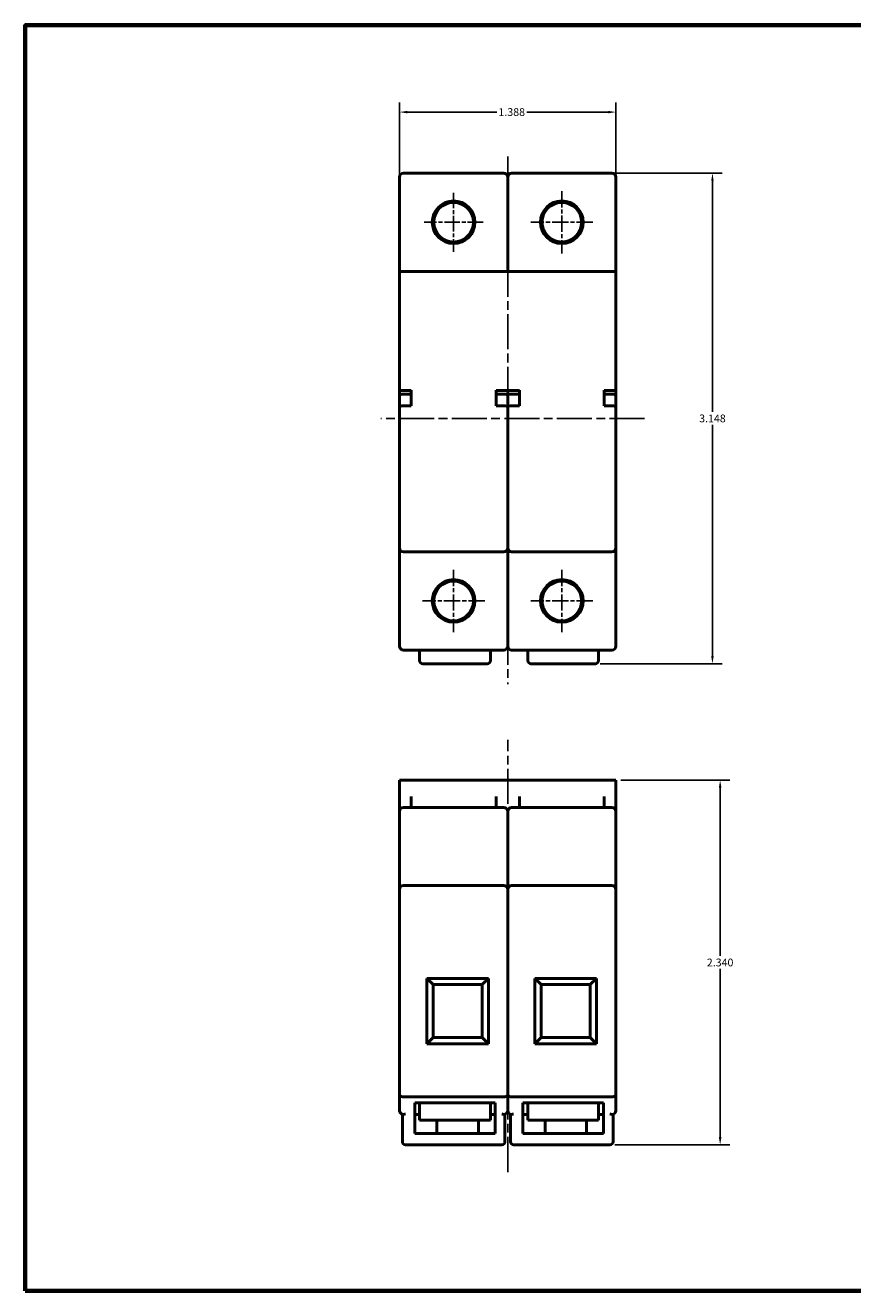
# Model space of a CAD drawing. Extents: x 5 to 275, y 5 to 211.
# Drawn here: x 5 to 140, y 5 to 211 of the extents above; entities that cross this region are included whole.
import ezdxf

# ---------------------------------------------------------------- set-up
doc = ezdxf.new("R2010")
doc.units = 0
doc.header["$LTSCALE"] = 0.5
doc.header["$MEASUREMENT"] = 0
doc.linetypes.add('CHAIN', pattern=[0.7087, 0.4724, -0.0591, 0.1181, -0.0591])
doc.layers.get('0').update_dxf_attribs({"lineweight": 18})
for name, color, linetype, lineweight in [('Border (ANSI)', 7, 'Continuous', 70), ('Center Mark (ANSI)', 7, 'Continuous', 25), ('Centerline (ANSI)', 7, 'Continuous', 25), ('Dimension (ANSI)', 7, 'Continuous', 25), ('Visible (ANSI)', 7, 'Continuous', 50)]:
    doc.layers.add(name, color=color, linetype=linetype, lineweight=lineweight)
doc.styles.add('Note Text (ANSI)', font='TAHOMA.TTF')
doc.dimstyles.new('Default - mm (ANSI)', dxfattribs={"dimscale": 0.5, "dimtxt": 2.54, "dimasz": 2.5, "dimexe": 3.175, "dimexo": 1.6002, "dimgap": 0.8, "dimtad": 0, "dimtih": 1, "dimtoh": 1, "dimdec": 3, "dimlfac": 0.03937, "dimrnd": 1e-08, "dimzin": 0, "dimdsep": 46, "dimtxsty": 'Note Text (ANSI)', "dimcen": 0.09, "dimdle": 10, "dimclrd": 256, "dimclre": 256, "dimclrt": 256, "dimadec": 1, "dimazin": 0, "dimtfac": 1.2, "dimtofl": 0, "dimtmove": 0, "dimatfit": 3, "dimfxl": 1, "dimtolj": 1, "dimtzin": 0, "dimlwd": -1, "dimlwe": -1, "dimarcsym": 0})

# ---------------------------------------------------------------- blocks, each defined once
blk = doc.blocks.new('Borders Default Border')
at = {"layer": 'Border (ANSI)', "flags": 128}
blk.add_lwpolyline([(9.65, 9.65), (9.65, 422.15), (549.15, 422.15), (549.15, 9.65), (9.65, 9.65)], dxfattribs=at)
blk = doc.blocks.new('*D10')
at = {"layer": 'Defpoints', "color": 0}
for p in [(100.45, 186.98), (97.76, 107.02), (116.84, 107.02)]:
    blk.add_point(p, dxfattribs=at)
at = {"layer": 'Dimension (ANSI)'}
for p, q in [((101.25, 186.98), (118.42, 186.98)), ((116.84, 185.73), (116.84, 148.07)), ((116.84, 108.27), (116.84, 145.94)), ((98.56, 107.02), (118.42, 107.02))]:
    blk.add_line(p, q, dxfattribs=at)
for points in [[(116.63, 185.73), (117.04, 185.73), (116.84, 186.98)], [(116.63, 108.27), (117.04, 108.27), (116.84, 107.02)]]:
    blk.add_solid(points, dxfattribs=at)
at = {"layer": 'Dimension (ANSI)', "insert": (116.84, 147), "char_height": 1.27, "attachment_point": 5, "style": 'Note Text (ANSI)'}
blk.add_mtext('\\A1;3.148', dxfattribs=at)
blk = doc.blocks.new('*D11')
at = {"layer": 'Defpoints', "color": 0}
for p in [(65.83, 196.93), (101.09, 148.79), (65.83, 138.03)]:
    blk.add_point(p, dxfattribs=at)
at = {"layer": 'Dimension (ANSI)'}
for p, q in [((65.83, 138.83), (65.83, 198.51)), ((101.09, 149.59), (101.09, 198.51)), ((67.08, 196.93), (81.67, 196.93)), ((99.84, 196.93), (86.56, 196.93))]:
    blk.add_line(p, q, dxfattribs=at)
for points in [[(67.08, 197.13), (67.08, 196.72), (65.83, 196.93)], [(99.84, 197.13), (99.84, 196.72), (101.09, 196.93)]]:
    blk.add_solid(points, dxfattribs=at)
at = {"layer": 'Dimension (ANSI)', "insert": (84.12, 196.93), "char_height": 1.27, "attachment_point": 5, "style": 'Note Text (ANSI)'}
blk.add_mtext('\\A1;1.388', dxfattribs=at)
blk = doc.blocks.new('*D12')
at = {"layer": 'Defpoints', "color": 0}
for p in [(101.09, 88.04), (118.09, 88.04), (100.13, 28.6)]:
    blk.add_point(p, dxfattribs=at)
at = {"layer": 'Dimension (ANSI)'}
for p, q in [((101.89, 88.04), (119.68, 88.04)), ((118.09, 86.79), (118.09, 59.38)), ((118.09, 29.85), (118.09, 57.26)), ((100.93, 28.6), (119.68, 28.6))]:
    blk.add_line(p, q, dxfattribs=at)
for points in [[(117.88, 86.79), (118.3, 86.79), (118.09, 88.04)], [(117.88, 29.85), (118.3, 29.85), (118.09, 28.6)]]:
    blk.add_solid(points, dxfattribs=at)
at = {"layer": 'Dimension (ANSI)', "insert": (118.09, 58.32), "char_height": 1.27, "attachment_point": 5, "style": 'Note Text (ANSI)'}
blk.add_mtext('\\A1;2.340', dxfattribs=at)

msp = doc.modelspace()

# ---------------------------------------------------------------- linework, layer by layer
at = {"layer": 'Center Mark (ANSI)', "linetype": 'CHAIN', "ltscale": 10.695539}
for p, q in [((74.6483, 183.7834), (74.6483, 174.1568)), ((79.4616, 178.9701), (69.835, 178.9701))]:
    msp.add_line(p, q, dxfattribs=at)
at = {"layer": 'Center Mark (ANSI)', "linetype": 'CHAIN', "ltscale": 11.259953}
for p, q in [((92.2759, 184.0374), (92.2759, 173.9028)), ((97.3432, 178.9701), (87.2086, 178.9701)), ((74.6483, 122.3154), (74.6483, 112.1808)), ((92.2759, 122.3154), (92.2759, 112.1808)), ((79.7156, 117.2481), (69.581, 117.2481)), ((97.3432, 117.2481), (87.2086, 117.2481))]:
    msp.add_line(p, q, dxfattribs=at)
at = {"layer": 'Centerline (ANSI)', "linetype": 'CHAIN', "ltscale": 24.192183}
for p, q in [((83.4621, 189.7028), (83.4621, 103.6657)), ((105.7761, 147.0042), (62.7576, 147.0042)), ((83.4621, 24.1647), (83.4621, 94.6076))]:
    msp.add_line(p, q, dxfattribs=at)
at = {"layer": 'Visible (ANSI)'}
for p, q in [((65.8345, 184.9518), (65.8345, 186.3488)), ((82.8271, 186.9838), (66.4695, 186.9838)), ((83.4621, 186.3488), (83.4621, 184.9518)), ((100.4547, 186.9838), (84.0971, 186.9838)), ((101.0897, 186.3488), (101.0897, 184.9518)), ((65.8345, 184.9518), (65.8345, 173.0011)), ((83.4621, 173.0011), (83.4621, 184.9518)), ((101.0897, 173.0011), (101.0897, 184.9518)), ((65.8345, 173.0011), (65.8345, 170.9691)), ((83.4621, 170.9691), (83.4621, 173.0011)), ((101.0897, 170.9691), (101.0897, 173.0011)), ((65.8345, 170.2071), (65.8345, 170.9691)), ((101.0897, 170.9691), (65.8345, 170.9691)), ((65.8345, 170.2071), (65.8345, 154.6115)), ((101.0897, 170.9691), (101.0897, 170.2071)), ((101.0897, 154.6115), (101.0897, 170.2071)), ((65.8345, 151.5635), (65.8345, 154.6115)), ((101.0897, 154.6115), (101.0897, 151.5635)), ((65.8345, 151.5635), (65.8345, 150.6909)), ((67.7395, 151.5635), (65.8345, 151.5635)), ((65.8345, 150.6909), (65.8345, 148.7859)), ((66.4695, 150.9539), (67.7395, 150.9539)), ((67.7395, 151.5874), (67.7395, 149.5713)), ((81.5571, 149.5713), (81.5571, 151.5874)), ((85.3671, 151.5635), (81.5571, 151.5635)), ((82.8271, 150.9539), (81.5571, 150.9539)), ((83.4621, 150.6909), (83.4621, 151.5635)), ((83.4621, 148.7859), (83.4621, 150.6909)), ((84.0971, 150.9539), (85.3671, 150.9539)), ((85.3671, 151.5874), (85.3671, 149.5713)), ((99.1847, 149.5713), (99.1847, 151.5874)), ((101.0897, 151.5635), (99.1847, 151.5635)), ((100.4547, 150.9539), (99.1847, 150.9539)), ((101.0897, 150.6909), (101.0897, 151.5635)), ((101.0897, 148.7859), (101.0897, 150.6909)), ((65.8345, 148.7859), (65.8345, 127.2811)), ((67.7395, 149.0489), (66.4695, 149.0489)), ((67.7395, 149.5713), (67.7395, 149.0489)), ((81.5571, 149.0489), (81.5571, 149.5713)), ((82.8271, 149.0489), (81.5571, 149.0489)), ((83.4621, 127.2811), (83.4621, 148.7859)), ((85.3671, 149.0489), (84.0971, 149.0489)), ((85.3671, 149.5713), (85.3671, 149.0489)), ((99.1847, 149.0489), (99.1847, 149.5713)), ((100.4547, 149.0489), (99.1847, 149.0489)), ((101.0897, 127.2811), (101.0897, 148.7859)), ((65.8345, 125.8841), (65.8345, 127.2811)), ((65.8345, 125.8841), (65.8345, 123.2171)), ((83.4621, 127.2811), (83.4621, 125.8841)), ((83.4621, 123.2171), (83.4621, 125.8841)), ((101.0897, 127.2811), (101.0897, 125.8841)), ((101.0897, 123.2171), (101.0897, 125.8841)), ((66.4695, 125.2491), (82.8271, 125.2491)), ((84.0971, 125.2491), (100.4547, 125.2491)), ((65.8345, 123.2171), (65.8345, 111.2664)), ((83.4621, 111.2664), (83.4621, 123.2171)), ((101.0897, 111.2664), (101.0897, 123.2171)), ((65.8345, 109.8694), (65.8345, 111.2664)), ((83.4621, 111.2664), (83.4621, 109.8694)), ((101.0897, 111.2664), (101.0897, 109.8694)), ((66.4695, 109.2344), (82.8271, 109.2344)), ((69.1111, 109.2344), (69.1111, 107.5326)), ((80.6427, 107.5326), (80.6427, 109.2344)), ((84.0971, 109.2344), (100.4547, 109.2344)), ((86.7387, 109.2344), (86.7387, 107.5326)), ((98.2703, 107.5326), (98.2703, 109.2344)), ((69.6191, 107.0246), (80.1347, 107.0246)), ((87.2467, 107.0246), (97.7623, 107.0246)), ((65.8345, 88.0361), (101.0897, 88.0361)), ((65.8345, 82.9561), (65.8345, 88.0361)), ((101.0897, 88.0361), (101.0897, 82.9561)), ((67.7395, 85.3691), (67.7395, 83.5911)), ((81.5571, 83.5911), (81.5571, 85.3691)), ((85.3671, 85.3691), (85.3671, 83.5911)), ((99.1847, 83.5911), (99.1847, 85.3691)), ((65.8345, 81.5591), (65.8345, 82.9561)), ((82.8271, 83.5911), (66.4695, 83.5911)), ((83.4621, 82.9561), (83.4621, 81.5591)), ((100.4547, 83.5911), (84.0971, 83.5911)), ((101.0897, 82.9561), (101.0897, 81.5591)), ((65.8345, 81.5591), (65.8345, 72.8977)), ((83.4621, 72.8977), (83.4621, 81.5591)), ((101.0897, 72.8977), (101.0897, 81.5591)), ((65.8345, 72.8977), (65.8345, 70.2307)), ((83.4621, 70.2307), (83.4621, 72.8977)), ((101.0897, 70.2307), (101.0897, 72.8977)), ((65.8345, 68.8337), (65.8345, 70.2307)), ((82.8271, 70.8657), (66.4695, 70.8657)), ((83.4621, 70.2307), (83.4621, 68.8337)), ((100.4547, 70.8657), (84.0971, 70.8657)), ((101.0897, 70.2307), (101.0897, 68.8337)), ((65.8345, 68.8337), (65.8345, 38.1682)), ((83.4621, 38.1682), (83.4621, 68.8337)), ((101.0897, 38.1682), (101.0897, 68.8337)), ((70.2795, 55.7273), (70.2795, 45.0593)), ((80.3125, 55.7273), (70.2795, 55.7273)), ((71.2955, 54.7113), (70.2795, 55.7273)), ((80.3125, 55.7273), (79.2965, 54.7113)), ((80.3125, 45.0593), (80.3125, 55.7273)), ((87.9071, 55.7273), (87.9071, 45.0593)), ((97.9401, 55.7273), (87.9071, 55.7273)), ((88.9231, 54.7113), (87.9071, 55.7273)), ((97.9401, 55.7273), (96.9241, 54.7113)), ((97.9401, 45.0593), (97.9401, 55.7273)), ((71.2955, 46.0753), (71.2955, 54.7113)), ((71.2955, 54.7113), (79.2965, 54.7113)), ((79.2965, 54.7113), (79.2965, 46.0753)), ((88.9231, 46.0753), (88.9231, 54.7113)), ((88.9231, 54.7113), (96.9241, 54.7113)), ((96.9241, 54.7113), (96.9241, 46.0753)), ((70.2795, 45.0593), (71.2955, 46.0753)), ((79.2965, 46.0753), (71.2955, 46.0753)), ((80.3125, 45.0593), (79.2965, 46.0753)), ((87.9071, 45.0593), (88.9231, 46.0753)), ((96.9241, 46.0753), (88.9231, 46.0753)), ((97.9401, 45.0593), (96.9241, 46.0753)), ((70.2795, 45.0593), (80.3125, 45.0593)), ((87.9071, 45.0593), (97.9401, 45.0593)), ((65.8345, 36.8316), (65.8345, 38.1682)), ((83.4621, 38.1682), (83.4621, 36.8316)), ((101.0897, 38.1682), (101.0897, 36.8316)), ((65.8345, 36.8316), (65.8345, 34.1881)), ((66.4695, 36.4233), (82.8271, 36.4233)), ((68.3237, 30.6321), (68.3237, 35.4327)), ((68.3237, 35.4327), (69.1111, 35.4327)), ((69.1111, 35.4327), (69.6191, 35.4327)), ((69.1111, 35.4327), (69.1111, 32.6133)), ((69.6191, 35.4327), (80.1347, 35.4327)), ((80.1347, 35.4327), (80.6427, 35.4327)), ((80.6427, 32.6133), (80.6427, 35.4327)), ((80.6427, 35.4327), (81.4301, 35.4327)), ((81.4301, 35.4327), (81.4301, 30.6321)), ((83.4621, 36.8316), (83.4621, 34.1881)), ((84.0971, 36.4233), (100.4547, 36.4233)), ((85.9513, 30.6321), (85.9513, 35.4327)), ((85.9513, 35.4327), (86.7387, 35.4327)), ((86.7387, 35.4327), (87.2467, 35.4327)), ((86.7387, 35.4327), (86.7387, 32.6133)), ((87.2467, 35.4327), (97.7623, 35.4327)), ((97.7623, 35.4327), (98.2703, 35.4327)), ((98.2703, 32.6133), (98.2703, 35.4327)), ((98.2703, 35.4327), (99.0577, 35.4327)), ((99.0577, 35.4327), (99.0577, 30.6321)), ((101.0897, 36.8316), (101.0897, 34.1881)), ((66.2878, 33.5797), (66.2878, 30.6321)), ((69.1111, 33.5531), (68.3237, 33.5531)), ((81.4301, 33.5531), (80.6427, 33.5531)), ((83.0087, 30.6321), (83.0087, 33.5797)), ((83.9154, 33.5797), (83.9154, 30.6321)), ((86.7387, 33.5531), (85.9513, 33.5531)), ((99.0577, 33.5531), (98.2703, 33.5531)), ((100.6363, 30.6321), (100.6363, 33.5797)), ((69.6191, 32.6133), (69.1111, 32.6133)), ((69.6191, 32.6133), (80.1347, 32.6133)), ((71.9216, 32.6133), (71.9216, 30.4289)), ((78.678, 32.6133), (78.678, 30.4289)), ((80.6427, 32.6133), (80.1347, 32.6133)), ((87.2467, 32.6133), (86.7387, 32.6133)), ((87.2467, 32.6133), (97.7623, 32.6133)), ((89.5492, 32.6133), (89.5492, 30.4289)), ((96.3056, 32.6133), (96.3056, 30.4289)), ((98.2703, 32.6133), (97.7623, 32.6133)), ((66.2878, 29.1081), (66.2878, 30.6321)), ((68.3237, 30.6321), (68.3237, 30.4289)), ((81.4301, 30.4289), (68.3237, 30.4289)), ((81.4301, 30.4289), (81.4301, 30.6321)), ((83.0087, 30.6321), (83.0087, 29.1081)), ((83.9154, 29.1081), (83.9154, 30.6321)), ((85.9513, 30.6321), (85.9513, 30.4289)), ((99.0577, 30.4289), (85.9513, 30.4289)), ((99.0577, 30.4289), (99.0577, 30.6321)), ((100.6363, 30.6321), (100.6363, 29.1081)), ((66.7958, 28.6001), (82.5007, 28.6001)), ((84.4234, 28.6001), (100.1283, 28.6001))]:
    msp.add_line(p, q, dxfattribs=at)
at = {"layer": 'Visible (ANSI)', "flags": 128}
for points in [[(66.4695, 36.4233), (66.4239, 36.4243), (66.3789, 36.427), (66.3345, 36.4316), (66.2909, 36.438), (66.2483, 36.4461), (66.2071, 36.4558), (66.1677, 36.4672), (66.13, 36.4801), (66.0943, 36.4944), (66.0606, 36.5102), (66.029, 36.5272), (65.9999, 36.5454), (65.973, 36.5648), (65.9486, 36.5852), (65.9265, 36.6065), (65.9068, 36.6288), (65.8895, 36.652), (65.8747, 36.6758), (65.8622, 36.7004), (65.8521, 36.7256), (65.8443, 36.7514), (65.8388, 36.7777), (65.8355, 36.8044), (65.8345, 36.8316)], [(83.4621, 36.8316), (83.461, 36.8044), (83.4577, 36.7777), (83.4522, 36.7514), (83.4444, 36.7256), (83.4343, 36.7004), (83.4218, 36.6758), (83.407, 36.652), (83.3897, 36.6288), (83.37, 36.6065), (83.3479, 36.5852), (83.3235, 36.5648), (83.2966, 36.5454), (83.2675, 36.5272), (83.236, 36.5102), (83.2022, 36.4944), (83.1665, 36.4801), (83.1288, 36.4672), (83.0894, 36.4558), (83.0482, 36.4461), (83.0056, 36.438), (82.962, 36.4316), (82.9176, 36.427), (82.8726, 36.4243), (82.8271, 36.4233)], [(84.0971, 36.4233), (84.0515, 36.4243), (84.0065, 36.427), (83.9621, 36.4316), (83.9185, 36.438), (83.8759, 36.4461), (83.8347, 36.4558), (83.7953, 36.4672), (83.7576, 36.4801), (83.7219, 36.4944), (83.6882, 36.5102), (83.6566, 36.5272), (83.6275, 36.5454), (83.6006, 36.5648), (83.5762, 36.5852), (83.5541, 36.6065), (83.5344, 36.6288), (83.5171, 36.652), (83.5023, 36.6758), (83.4898, 36.7004), (83.4797, 36.7256), (83.4719, 36.7514), (83.4664, 36.7777), (83.4631, 36.8044), (83.4621, 36.8316)], [(101.0897, 36.8316), (101.0886, 36.8044), (101.0853, 36.7777), (101.0798, 36.7514), (101.072, 36.7256), (101.0619, 36.7004), (101.0494, 36.6758), (101.0346, 36.652), (101.0173, 36.6288), (100.9976, 36.6065), (100.9755, 36.5852), (100.9511, 36.5648), (100.9242, 36.5454), (100.8951, 36.5272), (100.8636, 36.5102), (100.8298, 36.4944), (100.7941, 36.4801), (100.7564, 36.4672), (100.717, 36.4558), (100.6758, 36.4461), (100.6332, 36.438), (100.5896, 36.4316), (100.5452, 36.427), (100.5002, 36.4243), (100.4547, 36.4233)]]:
    msp.add_lwpolyline(points, dxfattribs=at)
at = {"layer": 'Visible (ANSI)'}
for centre, radius in [((74.6483, 178.9701), 3.4798), ((74.6483, 178.9701), 3.2258), ((92.2759, 178.9701), 3.4798), ((92.2759, 178.9701), 3.2258), ((74.6483, 117.2481), 3.4798), ((74.6483, 117.2481), 3.2258), ((92.2759, 117.2481), 3.4798), ((92.2759, 117.2481), 3.2258)]:
    msp.add_circle(centre, radius, dxfattribs=at)
for centre, radius, start, end in [((66.4695, 186.3488), 0.635, 90, 180), ((82.8271, 186.3488), 0.635, 0, 90), ((84.0971, 186.3488), 0.635, 90, 180), ((100.4547, 186.3488), 0.635, 0, 90), ((66.4695, 125.8841), 0.635, 180, 270), ((82.8271, 125.8841), 0.635, 270, 0), ((84.0971, 125.8841), 0.635, 180, 270), ((100.4547, 125.8841), 0.635, 270, 0), ((66.4695, 109.8694), 0.635, 180, 270), ((82.8271, 109.8694), 0.635, 270, 0), ((84.0971, 109.8694), 0.635, 180, 270), ((100.4547, 109.8694), 0.635, 270, 0), ((69.6191, 107.5326), 0.508, 180, 270), ((80.1347, 107.5326), 0.508, 270, 0), ((87.2467, 107.5326), 0.508, 180, 270), ((97.7623, 107.5326), 0.508, 270, 0), ((66.4695, 82.9561), 0.635, 90, 180), ((82.8271, 82.9561), 0.635, 0, 90), ((84.0971, 82.9561), 0.635, 90, 180), ((100.4547, 82.9561), 0.635, 0, 90), ((66.4695, 70.2307), 0.635, 90, 180), ((82.8271, 70.2307), 0.635, 0, 90), ((84.0971, 70.2307), 0.635, 90, 180), ((100.4547, 70.2307), 0.635, 0, 90), ((66.4695, 34.1881), 0.635, 180, 270), ((66.4695, 34.1881), 0.635, 270, 300.930637), ((82.8271, 34.1881), 0.635, 239.069363, 270), ((82.8271, 34.1881), 0.635, 270, 0), ((84.0971, 34.1881), 0.635, 180, 270), ((84.0971, 34.1881), 0.635, 270, 300.930637), ((100.4547, 34.1881), 0.635, 239.069363, 270), ((100.4547, 34.1881), 0.635, 270, 0), ((66.7958, 29.1081), 0.508, 180, 270), ((82.5007, 29.1081), 0.508, 270, 0), ((84.4234, 29.1081), 0.508, 180, 270), ((100.1283, 29.1081), 0.508, 270, 0)]:
    msp.add_arc(centre, radius, start, end, dxfattribs=at)
for centre, major_axis, start_param, end_param in [((66.4695, 150.6909), (-0.635, 0), 4.71238898, 6.28318531), ((82.8271, 150.6909), (0.635, 0), 0, 1.57079633), ((84.0971, 150.6909), (-0.635, 0), 4.71238898, 6.28318531), ((100.4547, 150.6909), (0.635, 0), 0, 1.57079633), ((66.4695, 148.7859), (-0.635, 0), 4.71238898, 6.28318531), ((82.8271, 148.7859), (-0.635, 0), 3.14159265, 4.71238898), ((84.0971, 148.7859), (-0.635, 0), 4.71238898, 6.28318531), ((100.4547, 148.7859), (-0.635, 0), 3.14159265, 4.71238898)]:
    msp.add_ellipse(centre, major_axis=major_axis, ratio=0.41421356, start_param=start_param, end_param=end_param, dxfattribs=at)

# ---------------------------------------------------------------- block references
at = {"xscale": 0.5, "yscale": 0.5, "zscale": 0.5}
msp.add_blockref('Borders Default Border', (0, 0), dxfattribs=at)

# ---------------------------------------------------------------- dimensions: what is measured, and where the dimension line sits
at = {"layer": 'Dimension (ANSI)'}
dim = msp.add_linear_dim(base=(65.8345, 196.9265), p1=(101.0897, 148.7859), p2=(65.8345, 138.0335), dimstyle='Default - mm (ANSI)', override={"dimtih": 0, "dimtoh": 0, "dimdec": 3, "dimlfac": 0.03937, "dimtp": 0, "dimtm": 0, "dimtdec": 2}, dxfattribs=at)
dim.commit()
dim.dimension.update_dxf_attribs({"geometry": '*D11', "text_midpoint": (84.1166, 196.9265), "dimtype": 160})
for base, p1, p2, angle, picture, middle in [((116.8363, 107.0246), (100.4547, 186.9838), (97.7623, 107.0246), 90, '*D10', (116.8363, 147.0042)), ((118.0897, 88.0361), (100.1283, 28.6001), (101.0897, 88.0361), 270, '*D12', (118.0897, 58.3181))]:
    dim = msp.add_linear_dim(base=base, p1=p1, p2=p2, angle=angle, dimstyle='Default - mm (ANSI)', override={"dimdec": 3, "dimlfac": 0.03937, "dimtp": 0, "dimtm": 0, "dimtdec": 2}, dxfattribs=at)
    dim.commit()
    dim.dimension.update_dxf_attribs({"geometry": picture, "text_midpoint": middle, "dimtype": 160})

doc.saveas('drawing.dxf')
